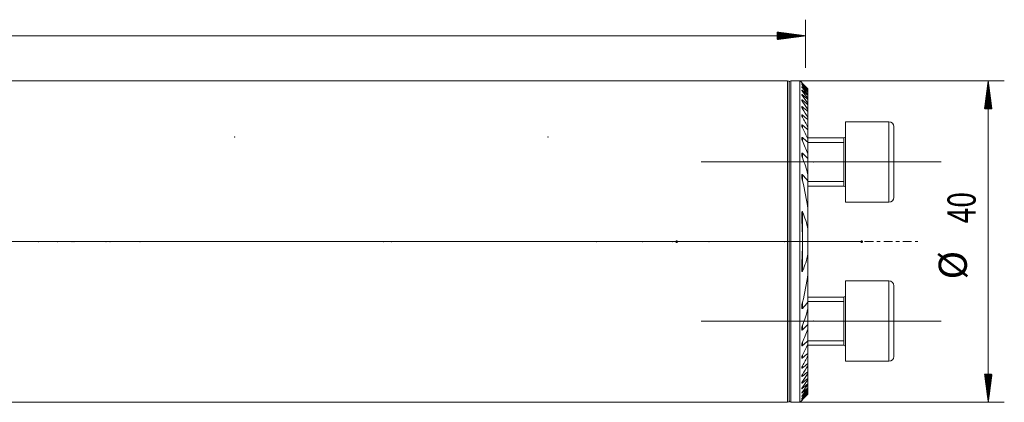
# Model space of a CAD drawing. Units: millimetres. Extents: x -37 to 233, y -46 to 30.
# Drawn here: x 110 to 233, y -20 to 28 of the extents above; entities that cross this region are included whole.
import ezdxf

# ---------------------------------------------------------------- set-up
doc = ezdxf.new("R2010")
doc.units = ezdxf.units.MM
doc.linetypes.add('CENTER', pattern=[47.5, 22, -8.5, 8.5, -8.5])
for name, color, linetype in [('1', 4, 'Continuous'), ('2', 7, 'Continuous'), ('SK2', 7, 'Continuous'), ('SK4', 2, 'CENTER')]:
    doc.layers.add(name, color=color, linetype=linetype)
doc.styles.add('iso_b_vert', font='simplex.shx')

msp = doc.modelspace()

# ---------------------------------------------------------------- hatches: boundary and pattern name
at = {"layer": 'SK2', "lineweight": 13}
h = msp.add_hatch(dxfattribs=at)
h.set_pattern_fill('ANSI31', color=256, scale=0.0062, style=0)
h.paths.add_polyline_path([(208, 25.6), (204.5, 25.14), (204.5, 26.06)])
h = msp.add_hatch(dxfattribs=at)
h.set_pattern_fill('ANSI31', color=256, scale=0.0062, style=0)
h.paths.add_polyline_path([(230.75, 20), (231.21, 16.5), (230.29, 16.5)])
h = msp.add_hatch(dxfattribs=at)
h.set_pattern_fill('ANSI31', color=256, scale=0.0062, style=0)
h.paths.add_polyline_path([(230.75, -20), (230.29, -16.5), (231.21, -16.5)])

# ---------------------------------------------------------------- linework, layer by layer
at = {"layer": '1', "lineweight": 18}
for p, q in [((205.8, 20), (0.3, 20)), ((206, 19.8), (206, -19.8)), ((206, 19.8), (206, -19.8)), ((207.32, 20), (206.2, 20)), ((207.32, -20), (207.32, 20)), ((207.55, 19.77), (207.32, 20)), ((208.32, 18.99), (208.32, 18.98)), ((208.32, 18.89), (208.32, 18.98)), ((208.32, 18.89), (208.32, 18.84)), ((208.32, 18.66), (208.32, 18.84)), ((208.32, 18.66), (208.32, 18.59)), ((208.32, 18.31), (208.32, 18.59)), ((208.32, 18.31), (208.32, 18.21)), ((208.32, 17.83), (208.32, 18.21)), ((208.32, 17.83), (208.32, 17.69)), ((208.32, 17.2), (208.32, 17.69)), ((208.32, 17.2), (208.32, 17.02)), ((208.32, 16.42), (208.32, 17.02)), ((208.32, 16.42), (208.32, 16.19)), ((208.32, 15.45), (208.32, 16.19)), ((208.32, 15.45), (208.32, 15.17)), ((208.32, 14.25), (208.32, 15.17)), ((213, 14.9), (213, 4.9)), ((218.4, 14.9), (213, 14.9)), ((208.32, 14.25), (208.32, 13.91)), ((208.32, 12.78), (208.32, 13.91)), ((219, 14.3), (219, 5.5)), ((212.8, 12.9), (208.32, 12.9)), ((208.32, 12.78), (208.32, 12.35)), ((208.32, 10.9), (208.32, 12.35)), ((212.8, 12.9), (212.8, 6.9)), ((208.32, 10.9), (208.32, 10.34)), ((208.32, 8.36), (208.32, 10.34)), ((208.32, 8.36), (208.32, 7.55)), ((208.32, 4.05), (208.32, 7.55)), ((208.32, 6.9), (212.8, 6.9)), ((213, 4.9), (218.4, 4.9)), ((208.32, 4.05), (208.32, 1.54)), ((208.32, -1.54), (208.32, 1.54)), ((208.32, -1.54), (208.32, -4.05)), ((208.32, -7.55), (208.32, -4.05)), ((213, -9.9), (213, -4.9)), ((218.4, -4.9), (213, -4.9)), ((219, -9.9), (219, -5.5)), ((212.8, -6.9), (208.32, -6.9)), ((212.8, -6.9), (212.8, -12.9)), ((208.32, -7.55), (208.32, -8.36)), ((208.32, -10.34), (208.32, -8.36)), ((208.32, -10.34), (208.32, -10.9)), ((208.32, -12.35), (208.32, -10.9)), ((213, -14.9), (213, -9.9)), ((219, -14.3), (219, -9.9)), ((208.32, -12.35), (208.32, -12.78)), ((208.32, -13.91), (208.32, -12.78)), ((208.32, -12.9), (212.8, -12.9)), ((208.32, -13.91), (208.32, -14.25)), ((208.32, -15.17), (208.32, -14.25)), ((208.32, -15.17), (208.32, -15.45)), ((208.32, -16.19), (208.32, -15.45)), ((213, -14.9), (218.4, -14.9)), ((208.32, -16.19), (208.32, -16.42)), ((208.32, -17.02), (208.32, -16.42)), ((208.32, -17.02), (208.32, -17.2)), ((208.32, -17.69), (208.32, -17.2)), ((208.32, -17.69), (208.32, -17.83)), ((208.32, -18.21), (208.32, -17.83)), ((208.32, -18.21), (208.32, -18.31)), ((208.32, -18.59), (208.32, -18.31)), ((208.32, -18.59), (208.32, -18.66)), ((208.32, -18.84), (208.32, -18.66)), ((208.32, -18.84), (208.32, -18.89)), ((208.32, -18.98), (208.32, -18.89)), ((208.32, -18.98), (208.32, -18.99)), ((0.3, -20), (205.8, -20)), ((206.2, -20), (207.32, -20)), ((207.32, -20), (207.55, -19.77))]:
    msp.add_line(p, q, dxfattribs=at)
at = {"layer": '1', "lineweight": 13}
for p, q in [((205.8, 20), (205.8, -20)), ((206.2, 20), (206.2, -20)), ((207.65, 19.6), (207.65, 19.63)), ((207.65, 19.42), (207.65, 19.47)), ((207.65, 19.11), (207.65, 19.19)), ((207.65, 18.68), (207.65, 18.79)), ((207.65, 18.12), (207.65, 18.26)), ((207.65, 17.4), (207.65, 17.58)), ((207.65, 16.53), (207.65, 16.75)), ((207.65, 15.46), (207.65, 15.72)), ((218.4, 14.9), (218.4, 4.9)), ((207.65, 14.15), (207.65, 14.47)), ((207.65, 12.52), (207.65, 12.93)), ((208.32, 12.34), (212.8, 12.34)), ((212.8, 12.9), (212.8, 6.9)), ((207.65, 10.44), (207.65, 10.98)), ((207.65, 7.54), (207.65, 8.32)), ((208.32, 7.45), (212.8, 7.45)), ((207.65, 0.21), (207.65, 3.68)), ((207.65, -3.68), (207.65, -0.21)), ((218.4, -4.9), (218.4, -9.9)), ((212.8, -6.9), (212.8, -9.9)), ((207.65, -8.32), (207.65, -7.54)), ((208.32, -7.45), (212.8, -7.45)), ((207.65, -10.98), (207.65, -10.44)), ((212.8, -9.9), (212.8, -12.9)), ((218.4, -9.9), (218.4, -14.9)), ((207.65, -12.93), (207.65, -12.52)), ((208.32, -12.34), (212.8, -12.34)), ((207.65, -14.47), (207.65, -14.15)), ((207.65, -15.72), (207.65, -15.46)), ((207.65, -16.75), (207.65, -16.53)), ((207.65, -17.58), (207.65, -17.4)), ((207.65, -18.26), (207.65, -18.12)), ((207.65, -18.79), (207.65, -18.68)), ((207.65, -19.19), (207.65, -19.11)), ((207.65, -19.47), (207.65, -19.42)), ((207.65, -19.63), (207.65, -19.6))]:
    msp.add_line(p, q, dxfattribs=at)
at = {"layer": '1', "lineweight": 13, "ltscale": 0.05}
for p, q in [((195.05, 9.9), (224.9, 9.9)), ((212.3, 0), (-6.5, 0)), ((214.82, 0), (199.7, 0)), ((195.05, -9.9), (224.9, -9.9))]:
    msp.add_line(p, q, dxfattribs=at)
at = {"layer": '1', "lineweight": 18}
for centre, radius, start, end in [((205.8, 19.8), 0.2, 360, 90), ((206.2, 19.8), 0.2, 90, 180), ((218.4, 14.3), 0.6, 360, 90), ((212.8, 13.1), 0.2, 270, 0), ((212.8, 6.7), 0.2, 0, 90), ((218.4, 5.5), 0.6, 270, 360), ((218.4, -5.5), 0.6, 360, 90), ((212.8, -6.7), 0.2, 270, 0), ((212.8, -13.1), 0.2, 0, 90), ((218.4, -14.3), 0.6, 270, 360), ((205.8, -19.8), 0.2, 270, 360), ((206.2, -19.8), 0.2, 180, 270)]:
    msp.add_arc(centre, radius, start, end, dxfattribs=at)
for points, knots in [([(207.65, 19.67), (207.64, 19.68), (207.64, 19.69), (207.63, 19.7), (207.62, 19.71), (207.6, 19.72), (207.59, 19.73), (207.58, 19.75), (207.57, 19.75), (207.57, 19.76), (207.57, 19.76), (207.56, 19.76), (207.56, 19.76), (207.56, 19.77), (207.55, 19.77), (207.55, 19.77), (207.55, 19.77), (207.55, 19.77), (207.55, 19.77), (207.55, 19.77), (207.55, 19.77), (207.55, 19.77), (207.55, 19.77), (207.56, 19.77), (207.56, 19.77), (207.56, 19.76), (207.56, 19.76), (207.56, 19.76)], [0, 0, 0, 0, 0.096089, 0.096089, 0.192179, 0.192179, 0.384358, 0.384358, 0.480447, 0.480447, 0.528492, 0.528492, 0.576536, 0.576536, 0.672626, 0.672626, 0.72067, 0.72067, 0.768715, 0.768715, 0.864805, 0.864805, 0.912849, 0.912849, 0.960894, 0.960894, 1, 1, 1, 1]), ([(207.65, 19.6), (207.64, 19.62), (207.63, 19.63), (207.61, 19.65), (207.6, 19.65), (207.59, 19.67), (207.59, 19.67), (207.58, 19.68), (207.57, 19.69), (207.57, 19.7), (207.56, 19.7), (207.56, 19.7), (207.56, 19.71), (207.55, 19.71), (207.55, 19.71), (207.55, 19.71), (207.55, 19.72), (207.55, 19.72), (207.55, 19.72), (207.55, 19.72), (207.55, 19.72), (207.55, 19.72), (207.56, 19.71), (207.56, 19.71), (207.57, 19.7), (207.58, 19.7), (207.58, 19.69), (207.59, 19.69), (207.6, 19.68), (207.61, 19.67), (207.62, 19.65), (207.64, 19.64), (207.65, 19.63)], [0, 0, 0, 0, 0.125, 0.125, 0.1875, 0.1875, 0.25, 0.25, 0.3125, 0.34375, 0.34375, 0.375, 0.375, 0.4375, 0.4375, 0.46875, 0.46875, 0.5, 0.5, 0.5625, 0.5625, 0.625, 0.625, 0.6875, 0.6875, 0.75, 0.75, 0.8125, 0.8125, 0.875, 0.875, 1, 1, 1, 1]), ([(207.61, 19.72), (207.61, 19.71), (207.61, 19.71), (207.63, 19.7), (207.64, 19.69), (207.65, 19.67)], [0, 0, 0, 0, 0.14227, 0.14227, 1, 1, 1, 1]), ([(207.65, 19.42), (207.64, 19.42), (207.64, 19.43), (207.63, 19.44), (207.62, 19.45), (207.6, 19.47), (207.59, 19.48), (207.58, 19.5), (207.58, 19.5), (207.57, 19.52), (207.56, 19.52), (207.56, 19.53), (207.56, 19.53), (207.55, 19.53), (207.55, 19.54), (207.55, 19.54), (207.55, 19.54), (207.55, 19.55), (207.55, 19.55), (207.55, 19.55), (207.55, 19.55), (207.55, 19.55), (207.56, 19.55), (207.56, 19.54), (207.57, 19.54), (207.57, 19.54), (207.58, 19.53), (207.59, 19.52), (207.6, 19.52), (207.61, 19.51), (207.62, 19.49), (207.64, 19.48), (207.65, 19.47)], [0, 0, 0, 0, 0.0625, 0.0625, 0.125, 0.125, 0.25, 0.25, 0.3125, 0.3125, 0.375, 0.40625, 0.40625, 0.4375, 0.4375, 0.5, 0.5, 0.53125, 0.53125, 0.5625, 0.5625, 0.625, 0.625, 0.6875, 0.6875, 0.75, 0.75, 0.8125, 0.8125, 0.875, 0.875, 1, 1, 1, 1]), ([(207.65, 19.11), (207.64, 19.13), (207.63, 19.14), (207.6, 19.17), (207.59, 19.18), (207.58, 19.2), (207.58, 19.2), (207.57, 19.22), (207.57, 19.22), (207.56, 19.23), (207.56, 19.24), (207.55, 19.24), (207.55, 19.24), (207.55, 19.25), (207.55, 19.25), (207.55, 19.25), (207.55, 19.26), (207.55, 19.26), (207.55, 19.26), (207.55, 19.26), (207.56, 19.26), (207.56, 19.26), (207.56, 19.26), (207.56, 19.26), (207.57, 19.26), (207.57, 19.25), (207.58, 19.25), (207.59, 19.24), (207.6, 19.24), (207.6, 19.23), (207.62, 19.22), (207.64, 19.2), (207.65, 19.19)], [0, 0, 0, 0, 0.125, 0.125, 0.25, 0.25, 0.3125, 0.3125, 0.375, 0.375, 0.4375, 0.4375, 0.46875, 0.46875, 0.5, 0.53125, 0.53125, 0.5625, 0.5625, 0.625, 0.625, 0.65625, 0.65625, 0.6875, 0.6875, 0.75, 0.75, 0.8125, 0.8125, 0.875, 0.875, 1, 1, 1, 1]), ([(207.65, 18.68), (207.64, 18.69), (207.64, 18.7), (207.63, 18.71), (207.62, 18.72), (207.61, 18.74), (207.6, 18.75), (207.58, 18.77), (207.58, 18.78), (207.57, 18.79), (207.57, 18.8), (207.56, 18.81), (207.56, 18.82), (207.55, 18.83), (207.55, 18.83), (207.55, 18.84), (207.55, 18.84), (207.55, 18.85), (207.55, 18.85), (207.56, 18.85), (207.56, 18.85), (207.57, 18.85), (207.57, 18.85), (207.58, 18.85), (207.58, 18.84), (207.59, 18.84), (207.59, 18.84), (207.6, 18.83), (207.6, 18.83), (207.62, 18.82), (207.62, 18.81), (207.64, 18.8), (207.64, 18.8), (207.65, 18.79)], [0, 0, 0, 0, 0.0625, 0.0625, 0.125, 0.125, 0.25, 0.25, 0.3125, 0.3125, 0.375, 0.375, 0.4375, 0.4375, 0.5, 0.5, 0.5625, 0.5625, 0.625, 0.625, 0.6875, 0.6875, 0.75, 0.75, 0.78125, 0.78125, 0.8125, 0.8125, 0.875, 0.875, 0.9375, 0.9375, 1, 1, 1, 1]), ([(207.65, 18.12), (207.64, 18.12), (207.64, 18.13), (207.63, 18.15), (207.62, 18.16), (207.61, 18.18), (207.6, 18.19), (207.58, 18.22), (207.58, 18.22), (207.57, 18.24), (207.57, 18.24), (207.56, 18.26), (207.56, 18.27), (207.55, 18.27), (207.55, 18.28), (207.55, 18.28), (207.55, 18.29), (207.55, 18.29), (207.55, 18.3), (207.55, 18.31), (207.55, 18.31), (207.56, 18.31), (207.56, 18.31), (207.57, 18.31), (207.58, 18.31), (207.58, 18.31), (207.58, 18.31), (207.59, 18.3), (207.6, 18.3), (207.6, 18.3), (207.61, 18.29), (207.61, 18.29), (207.62, 18.28), (207.63, 18.28), (207.64, 18.27), (207.64, 18.27), (207.65, 18.26)], [0, 0, 0, 0, 0.0625, 0.0625, 0.125, 0.125, 0.25, 0.25, 0.3125, 0.3125, 0.375, 0.375, 0.4375, 0.46875, 0.46875, 0.5, 0.5, 0.5625, 0.5625, 0.625, 0.625, 0.6875, 0.6875, 0.75, 0.75, 0.78125, 0.78125, 0.8125, 0.8125, 0.875, 0.875, 0.90625, 0.90625, 0.9375, 0.9375, 1, 1, 1, 1]), ([(207.65, 17.4), (207.64, 17.42), (207.63, 17.44), (207.61, 17.47), (207.6, 17.49), (207.58, 17.51), (207.58, 17.52), (207.57, 17.53), (207.57, 17.54), (207.56, 17.56), (207.56, 17.58), (207.55, 17.6), (207.55, 17.6), (207.55, 17.61), (207.55, 17.62), (207.55, 17.62), (207.56, 17.63), (207.56, 17.63), (207.56, 17.63), (207.57, 17.63), (207.57, 17.63), (207.58, 17.63), (207.58, 17.63), (207.59, 17.62), (207.6, 17.62), (207.61, 17.61), (207.62, 17.61), (207.64, 17.6), (207.64, 17.59), (207.65, 17.58)], [0, 0, 0, 0, 0.125, 0.125, 0.25, 0.25, 0.3125, 0.3125, 0.375, 0.375, 0.5, 0.5, 0.5625, 0.5625, 0.625, 0.625, 0.6875, 0.6875, 0.71875, 0.71875, 0.75, 0.75, 0.8125, 0.8125, 0.875, 0.875, 0.9375, 0.9375, 1, 1, 1, 1]), ([(207.65, 16.53), (207.64, 16.55), (207.63, 16.56), (207.61, 16.59), (207.61, 16.6), (207.6, 16.62), (207.59, 16.63), (207.58, 16.65), (207.57, 16.67), (207.56, 16.69), (207.56, 16.7), (207.56, 16.72), (207.55, 16.72), (207.55, 16.74), (207.55, 16.74), (207.55, 16.76), (207.55, 16.76), (207.55, 16.77), (207.55, 16.77), (207.55, 16.78), (207.56, 16.78), (207.56, 16.78), (207.56, 16.78), (207.56, 16.79), (207.57, 16.79), (207.57, 16.79), (207.58, 16.79), (207.59, 16.79), (207.59, 16.78), (207.6, 16.78), (207.6, 16.78), (207.61, 16.77), (207.62, 16.77), (207.62, 16.77), (207.63, 16.76), (207.64, 16.75), (207.65, 16.75)], [0, 0, 0, 0, 0.125, 0.125, 0.1875, 0.1875, 0.25, 0.25, 0.375, 0.375, 0.4375, 0.4375, 0.5, 0.5, 0.5625, 0.5625, 0.625, 0.625, 0.65625, 0.65625, 0.6875, 0.6875, 0.71875, 0.71875, 0.75, 0.75, 0.8125, 0.8125, 0.84375, 0.84375, 0.875, 0.90625, 0.90625, 0.9375, 0.9375, 1, 1, 1, 1]), ([(207.65, 15.46), (207.64, 15.48), (207.63, 15.5), (207.61, 15.53), (207.6, 15.55), (207.58, 15.59), (207.58, 15.61), (207.57, 15.64), (207.56, 15.65), (207.56, 15.66), (207.56, 15.67), (207.55, 15.69), (207.55, 15.7), (207.55, 15.71), (207.55, 15.71), (207.55, 15.72), (207.55, 15.72), (207.55, 15.73), (207.55, 15.74), (207.56, 15.75), (207.56, 15.75), (207.56, 15.75), (207.56, 15.75), (207.57, 15.76), (207.57, 15.76), (207.57, 15.76), (207.58, 15.76), (207.59, 15.76), (207.59, 15.76), (207.6, 15.76), (207.61, 15.75), (207.62, 15.75), (207.63, 15.74), (207.64, 15.73), (207.65, 15.72)], [0, 0, 0, 0, 0.125, 0.125, 0.25, 0.25, 0.375, 0.375, 0.4375, 0.4375, 0.5, 0.5, 0.5625, 0.5625, 0.59375, 0.59375, 0.625, 0.625, 0.6875, 0.6875, 0.71875, 0.71875, 0.75, 0.75, 0.78125, 0.78125, 0.8125, 0.84375, 0.84375, 0.875, 0.875, 0.9375, 0.9375, 1, 1, 1, 1]), ([(207.65, 14.15), (207.64, 14.17), (207.63, 14.19), (207.61, 14.23), (207.6, 14.25), (207.58, 14.3), (207.58, 14.32), (207.57, 14.35), (207.56, 14.36), (207.56, 14.38), (207.56, 14.39), (207.55, 14.41), (207.55, 14.42), (207.55, 14.44), (207.55, 14.44), (207.55, 14.46), (207.55, 14.47), (207.55, 14.48), (207.55, 14.48), (207.56, 14.49), (207.56, 14.49), (207.56, 14.5), (207.57, 14.5), (207.57, 14.5), (207.57, 14.5), (207.58, 14.51), (207.58, 14.51), (207.59, 14.51), (207.59, 14.51), (207.61, 14.5), (207.61, 14.5), (207.63, 14.49), (207.63, 14.49), (207.64, 14.48), (207.65, 14.48), (207.65, 14.47)], [0, 0, 0, 0, 0.125, 0.125, 0.25, 0.25, 0.375, 0.375, 0.4375, 0.4375, 0.5, 0.5, 0.5625, 0.5625, 0.625, 0.625, 0.6875, 0.6875, 0.71875, 0.71875, 0.75, 0.75, 0.78125, 0.78125, 0.8125, 0.8125, 0.84375, 0.84375, 0.875, 0.875, 0.9375, 0.9375, 0.96875, 0.96875, 1, 1, 1, 1]), ([(207.65, 12.52), (207.64, 12.55), (207.63, 12.57), (207.61, 12.62), (207.6, 12.65), (207.59, 12.69), (207.58, 12.72), (207.57, 12.77), (207.56, 12.79), (207.56, 12.82), (207.55, 12.84), (207.55, 12.86), (207.55, 12.87), (207.55, 12.89), (207.55, 12.9), (207.55, 12.92), (207.55, 12.92), (207.55, 12.93), (207.56, 12.93), (207.56, 12.94), (207.56, 12.94), (207.57, 12.95), (207.57, 12.95), (207.57, 12.96), (207.58, 12.96), (207.58, 12.96), (207.59, 12.96), (207.6, 12.96), (207.6, 12.96), (207.61, 12.96), (207.62, 12.96), (207.63, 12.95), (207.63, 12.95), (207.64, 12.94), (207.65, 12.94), (207.65, 12.93)], [0, 0, 0, 0, 0.125, 0.125, 0.25, 0.25, 0.375, 0.375, 0.5, 0.5, 0.5625, 0.5625, 0.625, 0.625, 0.6875, 0.6875, 0.71875, 0.71875, 0.75, 0.75, 0.78125, 0.78125, 0.8125, 0.8125, 0.84375, 0.84375, 0.875, 0.875, 0.90625, 0.90625, 0.9375, 0.9375, 0.96875, 0.96875, 1, 1, 1, 1]), ([(207.65, 10.44), (207.64, 10.47), (207.63, 10.5), (207.61, 10.56), (207.6, 10.59), (207.59, 10.65), (207.58, 10.68), (207.57, 10.74), (207.56, 10.76), (207.56, 10.81), (207.56, 10.82), (207.55, 10.85), (207.55, 10.86), (207.55, 10.89), (207.55, 10.9), (207.55, 10.93), (207.55, 10.94), (207.56, 10.96), (207.56, 10.96), (207.56, 10.98), (207.56, 10.98), (207.57, 10.99), (207.57, 10.99), (207.58, 11), (207.58, 11), (207.59, 11.01), (207.6, 11.01), (207.6, 11.01), (207.61, 11.01), (207.61, 11), (207.61, 11), (207.62, 11), (207.63, 11), (207.64, 10.99), (207.65, 10.98), (207.65, 10.98)], [0, 0, 0, 0, 0.125, 0.125, 0.25, 0.25, 0.375, 0.375, 0.5, 0.5, 0.5625, 0.5625, 0.625, 0.625, 0.6875, 0.6875, 0.75, 0.75, 0.78125, 0.78125, 0.8125, 0.8125, 0.84375, 0.84375, 0.875, 0.875, 0.90625, 0.90625, 0.921875, 0.921875, 0.9375, 0.9375, 0.96875, 0.96875, 1, 1, 1, 1]), ([(207.65, 7.54), (207.63, 7.62), (207.61, 7.69), (207.59, 7.81), (207.58, 7.85), (207.57, 7.93), (207.57, 7.97), (207.56, 8.05), (207.55, 8.08), (207.55, 8.14), (207.55, 8.16), (207.55, 8.2), (207.55, 8.22), (207.55, 8.24), (207.55, 8.25), (207.55, 8.27), (207.56, 8.28), (207.56, 8.3), (207.56, 8.31), (207.57, 8.32), (207.57, 8.32), (207.57, 8.33), (207.57, 8.33), (207.58, 8.34), (207.58, 8.34), (207.58, 8.35), (207.59, 8.35), (207.59, 8.35), (207.59, 8.35), (207.6, 8.35), (207.6, 8.35), (207.61, 8.35), (207.62, 8.35), (207.62, 8.35), (207.63, 8.35), (207.64, 8.34), (207.64, 8.33), (207.65, 8.32)], [0, 0, 0, 0, 0.25, 0.25, 0.375, 0.375, 0.5, 0.5, 0.625, 0.625, 0.6875, 0.6875, 0.75, 0.75, 0.78125, 0.78125, 0.8125, 0.8125, 0.84375, 0.84375, 0.859375, 0.859375, 0.875, 0.875, 0.890625, 0.890625, 0.90625, 0.90625, 0.921875, 0.921875, 0.9375, 0.9375, 0.953125, 0.953125, 0.96875, 0.96875, 1, 1, 1, 1]), ([(207.65, 0.21), (207.65, 0.36), (207.65, 0.51), (207.64, 0.81), (207.63, 1.12), (207.62, 1.42), (207.61, 1.73), (207.6, 1.88), (207.59, 2.18), (207.58, 2.33), (207.57, 2.56), (207.57, 2.64), (207.56, 2.79), (207.56, 2.86), (207.55, 3.02), (207.55, 3.09), (207.55, 3.2), (207.55, 3.24), (207.55, 3.32), (207.55, 3.36), (207.55, 3.43), (207.55, 3.47), (207.56, 3.52), (207.56, 3.54), (207.56, 3.58), (207.56, 3.6), (207.57, 3.62), (207.57, 3.63), (207.57, 3.65), (207.57, 3.66), (207.57, 3.68), (207.58, 3.69), (207.58, 3.7), (207.58, 3.7), (207.58, 3.71), (207.59, 3.71), (207.59, 3.72), (207.59, 3.73), (207.6, 3.73), (207.6, 3.73), (207.6, 3.74), (207.61, 3.74), (207.61, 3.74), (207.61, 3.74), (207.61, 3.73), (207.62, 3.73), (207.62, 3.73), (207.62, 3.73), (207.63, 3.73), (207.63, 3.72), (207.63, 3.71), (207.64, 3.71), (207.64, 3.7), (207.65, 3.69), (207.65, 3.68)], [0, 0, 0, 0, 0.125, 0.125, 0.25, 0.375, 0.375, 0.5, 0.5, 0.625, 0.625, 0.6875, 0.6875, 0.75, 0.75, 0.8125, 0.8125, 0.84375, 0.84375, 0.875, 0.875, 0.90625, 0.90625, 0.921875, 0.921875, 0.9375, 0.9375, 0.945312, 0.945312, 0.953125, 0.953125, 0.960937, 0.960937, 0.964844, 0.964844, 0.96875, 0.96875, 0.972656, 0.972656, 0.976562, 0.976562, 0.978516, 0.978516, 0.980469, 0.980469, 0.982422, 0.982422, 0.984375, 0.984375, 0.988281, 0.988281, 0.992187, 0.992187, 1, 1, 1, 1]), ([(207.65, 3.68), (207.8, 3.34), (207.93, 2.99), (208.16, 2.28), (208.25, 1.91), (208.32, 1.54)], [0, 0, 0, 0, 0.5, 0.5, 1, 1, 1, 1]), ([(207.65, -0.21), (207.65, -0.36), (207.65, -0.51), (207.64, -0.81), (207.63, -1.12), (207.62, -1.42), (207.61, -1.72), (207.6, -1.88), (207.59, -2.18), (207.58, -2.33), (207.57, -2.56), (207.57, -2.63), (207.56, -2.79), (207.56, -2.86), (207.55, -3.01), (207.55, -3.09), (207.55, -3.24), (207.55, -3.31), (207.55, -3.43), (207.55, -3.46), (207.56, -3.52), (207.56, -3.54), (207.56, -3.58), (207.56, -3.59), (207.56, -3.62), (207.57, -3.63), (207.57, -3.65), (207.57, -3.66), (207.57, -3.68), (207.58, -3.68), (207.58, -3.7), (207.58, -3.7), (207.58, -3.71), (207.59, -3.71), (207.59, -3.72), (207.59, -3.72), (207.6, -3.73), (207.6, -3.73), (207.6, -3.74), (207.61, -3.74), (207.61, -3.74), (207.61, -3.74), (207.61, -3.73), (207.62, -3.73), (207.62, -3.73), (207.62, -3.73), (207.63, -3.73), (207.63, -3.72), (207.63, -3.71), (207.64, -3.71), (207.64, -3.7), (207.65, -3.69), (207.65, -3.68)], [0, 0, 0, 0, 0.125, 0.125, 0.25, 0.375, 0.375, 0.5, 0.5, 0.625, 0.625, 0.6875, 0.6875, 0.75, 0.75, 0.8125, 0.8125, 0.875, 0.875, 0.90625, 0.90625, 0.921875, 0.921875, 0.9375, 0.9375, 0.945313, 0.945313, 0.953125, 0.953125, 0.960938, 0.960938, 0.964844, 0.964844, 0.96875, 0.96875, 0.972656, 0.972656, 0.976563, 0.976563, 0.978516, 0.978516, 0.980469, 0.980469, 0.982422, 0.982422, 0.984375, 0.984375, 0.988281, 0.988281, 0.992188, 0.992188, 1, 1, 1, 1]), ([(208.32, -1.54), (208.25, -1.91), (208.16, -2.28), (207.93, -2.99), (207.8, -3.34), (207.65, -3.68)], [0, 0, 0, 0, 0.5, 0.5, 1, 1, 1, 1]), ([(207.65, -8.32), (207.64, -8.33), (207.64, -8.34), (207.63, -8.35), (207.62, -8.35), (207.62, -8.35), (207.61, -8.35), (207.6, -8.35), (207.6, -8.35), (207.59, -8.35), (207.59, -8.35), (207.58, -8.35), (207.58, -8.35), (207.58, -8.34), (207.58, -8.34), (207.57, -8.33), (207.57, -8.32), (207.56, -8.3), (207.56, -8.3), (207.55, -8.27), (207.55, -8.25), (207.55, -8.22), (207.55, -8.2), (207.55, -8.16), (207.55, -8.14), (207.55, -8.09), (207.56, -8.05), (207.57, -7.97), (207.57, -7.93), (207.58, -7.85), (207.59, -7.81), (207.61, -7.69), (207.63, -7.62), (207.65, -7.54)], [0, 0, 0, 0, 0.03125, 0.03125, 0.046875, 0.046875, 0.0625, 0.0625, 0.078125, 0.078125, 0.09375, 0.09375, 0.109375, 0.109375, 0.125, 0.125, 0.15625, 0.15625, 0.1875, 0.1875, 0.25, 0.25, 0.3125, 0.3125, 0.375, 0.375, 0.5, 0.5, 0.625, 0.625, 0.75, 0.75, 1, 1, 1, 1]), ([(207.65, -10.98), (207.65, -10.98), (207.64, -10.99), (207.63, -11), (207.62, -11), (207.61, -11), (207.61, -11), (207.61, -11.01), (207.6, -11.01), (207.6, -11.01), (207.59, -11.01), (207.58, -11), (207.58, -11), (207.57, -10.99), (207.57, -10.99), (207.56, -10.98), (207.56, -10.97), (207.56, -10.96), (207.56, -10.96), (207.55, -10.95), (207.55, -10.94), (207.55, -10.93), (207.55, -10.92), (207.55, -10.9), (207.55, -10.89), (207.55, -10.85), (207.55, -10.82), (207.56, -10.76), (207.57, -10.73), (207.58, -10.68), (207.59, -10.65), (207.6, -10.59), (207.62, -10.53), (207.64, -10.47), (207.65, -10.44)], [0, 0, 0, 0, 0.03125, 0.03125, 0.0625, 0.0625, 0.078125, 0.078125, 0.09375, 0.09375, 0.125, 0.125, 0.15625, 0.15625, 0.1875, 0.1875, 0.21875, 0.21875, 0.25, 0.25, 0.28125, 0.28125, 0.3125, 0.3125, 0.375, 0.375, 0.5, 0.5, 0.625, 0.625, 0.75, 0.75, 0.875, 1, 1, 1, 1]), ([(207.65, -12.93), (207.65, -12.94), (207.64, -12.94), (207.63, -12.95), (207.63, -12.95), (207.62, -12.96), (207.61, -12.96), (207.6, -12.96), (207.6, -12.96), (207.59, -12.96), (207.58, -12.96), (207.58, -12.96), (207.57, -12.96), (207.57, -12.95), (207.57, -12.95), (207.56, -12.94), (207.56, -12.94), (207.56, -12.93), (207.55, -12.93), (207.55, -12.92), (207.55, -12.91), (207.55, -12.9), (207.55, -12.89), (207.55, -12.86), (207.55, -12.84), (207.56, -12.8), (207.56, -12.79), (207.57, -12.77), (207.57, -12.75), (207.58, -12.72), (207.59, -12.69), (207.6, -12.65), (207.62, -12.6), (207.64, -12.55), (207.65, -12.52)], [0, 0, 0, 0, 0.03125, 0.03125, 0.0625, 0.0625, 0.09375, 0.09375, 0.125, 0.125, 0.15625, 0.15625, 0.1875, 0.1875, 0.21875, 0.21875, 0.25, 0.25, 0.28125, 0.28125, 0.3125, 0.3125, 0.375, 0.375, 0.5, 0.5, 0.5625, 0.5625, 0.625, 0.625, 0.75, 0.75, 0.875, 1, 1, 1, 1]), ([(207.65, -14.47), (207.64, -14.48), (207.63, -14.49), (207.62, -14.5), (207.61, -14.5), (207.61, -14.5), (207.6, -14.5), (207.59, -14.51), (207.58, -14.51), (207.57, -14.5), (207.57, -14.5), (207.56, -14.49), (207.56, -14.49), (207.55, -14.48), (207.55, -14.48), (207.55, -14.47), (207.55, -14.46), (207.55, -14.44), (207.55, -14.44), (207.55, -14.42), (207.55, -14.41), (207.56, -14.38), (207.56, -14.36), (207.58, -14.32), (207.58, -14.3), (207.6, -14.25), (207.61, -14.23), (207.63, -14.19), (207.64, -14.17), (207.65, -14.15)], [0, 0, 0, 0, 0.0625, 0.0625, 0.09375, 0.09375, 0.125, 0.125, 0.1875, 0.1875, 0.25, 0.25, 0.28125, 0.28125, 0.3125, 0.3125, 0.375, 0.375, 0.4375, 0.4375, 0.5, 0.5, 0.625, 0.625, 0.75, 0.75, 0.875, 0.875, 1, 1, 1, 1]), ([(207.65, -15.72), (207.64, -15.73), (207.63, -15.74), (207.62, -15.74), (207.62, -15.75), (207.61, -15.75), (207.61, -15.75), (207.59, -15.76), (207.59, -15.76), (207.57, -15.76), (207.57, -15.76), (207.56, -15.75), (207.56, -15.75), (207.56, -15.75), (207.56, -15.75), (207.55, -15.74), (207.55, -15.73), (207.55, -15.72), (207.55, -15.71), (207.55, -15.7), (207.55, -15.69), (207.56, -15.67), (207.56, -15.66), (207.56, -15.65), (207.57, -15.64), (207.57, -15.62), (207.58, -15.61), (207.58, -15.59), (207.59, -15.58), (207.6, -15.55), (207.61, -15.53), (207.63, -15.49), (207.64, -15.48), (207.65, -15.46)], [0, 0, 0, 0, 0.0625, 0.0625, 0.09375, 0.09375, 0.125, 0.125, 0.1875, 0.1875, 0.25, 0.25, 0.28125, 0.28125, 0.3125, 0.3125, 0.375, 0.375, 0.4375, 0.4375, 0.5, 0.5, 0.5625, 0.5625, 0.625, 0.625, 0.6875, 0.6875, 0.75, 0.75, 0.875, 0.875, 1, 1, 1, 1]), ([(207.65, -16.75), (207.64, -16.75), (207.63, -16.76), (207.62, -16.77), (207.61, -16.77), (207.6, -16.78), (207.6, -16.78), (207.59, -16.78), (207.59, -16.79), (207.58, -16.79), (207.58, -16.79), (207.57, -16.79), (207.57, -16.79), (207.56, -16.79), (207.56, -16.78), (207.56, -16.78), (207.55, -16.78), (207.55, -16.77), (207.55, -16.76), (207.55, -16.76), (207.55, -16.76), (207.55, -16.75), (207.55, -16.74), (207.55, -16.74), (207.55, -16.72), (207.56, -16.72), (207.56, -16.7), (207.56, -16.69), (207.57, -16.67), (207.58, -16.65), (207.6, -16.62), (207.61, -16.6), (207.63, -16.56), (207.64, -16.55), (207.65, -16.53)], [0, 0, 0, 0, 0.0625, 0.0625, 0.125, 0.125, 0.15625, 0.15625, 0.1875, 0.1875, 0.21875, 0.21875, 0.25, 0.28125, 0.28125, 0.3125, 0.3125, 0.375, 0.375, 0.40625, 0.40625, 0.4375, 0.4375, 0.5, 0.5, 0.5625, 0.5625, 0.625, 0.625, 0.75, 0.75, 0.875, 0.875, 1, 1, 1, 1]), ([(207.65, -17.58), (207.64, -17.59), (207.64, -17.6), (207.62, -17.61), (207.61, -17.61), (207.6, -17.62), (207.59, -17.62), (207.58, -17.63), (207.58, -17.63), (207.58, -17.63), (207.57, -17.63), (207.57, -17.63), (207.56, -17.63), (207.56, -17.63), (207.56, -17.63), (207.55, -17.62), (207.55, -17.62), (207.55, -17.62), (207.55, -17.61), (207.55, -17.61), (207.55, -17.6), (207.55, -17.6), (207.55, -17.58), (207.56, -17.58), (207.56, -17.56), (207.56, -17.56), (207.57, -17.54), (207.57, -17.53), (207.58, -17.52), (207.58, -17.51), (207.6, -17.49), (207.61, -17.47), (207.63, -17.44), (207.64, -17.42), (207.65, -17.4)], [0, 0, 0, 0, 0.0625, 0.0625, 0.125, 0.125, 0.1875, 0.1875, 0.21875, 0.21875, 0.25, 0.25, 0.3125, 0.3125, 0.34375, 0.34375, 0.375, 0.40625, 0.40625, 0.4375, 0.4375, 0.5, 0.5, 0.5625, 0.5625, 0.625, 0.625, 0.6875, 0.6875, 0.75, 0.75, 0.875, 0.875, 1, 1, 1, 1]), ([(207.65, -18.26), (207.64, -18.27), (207.64, -18.27), (207.62, -18.28), (207.61, -18.29), (207.6, -18.29), (207.6, -18.3), (207.6, -18.3), (207.59, -18.3), (207.58, -18.31), (207.58, -18.31), (207.57, -18.31), (207.57, -18.31), (207.56, -18.31), (207.56, -18.31), (207.56, -18.31), (207.55, -18.31), (207.55, -18.31), (207.55, -18.3), (207.55, -18.3), (207.55, -18.3), (207.55, -18.29), (207.55, -18.29), (207.55, -18.29), (207.55, -18.28), (207.55, -18.27), (207.56, -18.26), (207.56, -18.26), (207.57, -18.24), (207.57, -18.24), (207.58, -18.22), (207.58, -18.21), (207.6, -18.19), (207.61, -18.18), (207.63, -18.15), (207.64, -18.13), (207.65, -18.12)], [0, 0, 0, 0, 0.0625, 0.0625, 0.125, 0.125, 0.15625, 0.15625, 0.1875, 0.1875, 0.25, 0.25, 0.28125, 0.28125, 0.3125, 0.34375, 0.34375, 0.375, 0.375, 0.4375, 0.4375, 0.46875, 0.46875, 0.5, 0.5, 0.5625, 0.5625, 0.625, 0.625, 0.6875, 0.6875, 0.75, 0.75, 0.875, 0.875, 1, 1, 1, 1]), ([(207.65, -18.79), (207.64, -18.8), (207.62, -18.82), (207.6, -18.83), (207.6, -18.83), (207.58, -18.84), (207.58, -18.84), (207.57, -18.85), (207.57, -18.85), (207.56, -18.85), (207.56, -18.85), (207.55, -18.85), (207.55, -18.85), (207.55, -18.84), (207.55, -18.84), (207.55, -18.83), (207.55, -18.83), (207.56, -18.82), (207.56, -18.81), (207.57, -18.79), (207.58, -18.78), (207.59, -18.76), (207.6, -18.75), (207.61, -18.74), (207.61, -18.73), (207.63, -18.71), (207.64, -18.7), (207.65, -18.68)], [0, 0, 0, 0, 0.125, 0.125, 0.1875, 0.1875, 0.25, 0.25, 0.3125, 0.3125, 0.375, 0.375, 0.4375, 0.4375, 0.5, 0.5, 0.5625, 0.5625, 0.625, 0.625, 0.75, 0.75, 0.8125, 0.8125, 0.875, 0.875, 1, 1, 1, 1]), ([(207.65, -19.19), (207.64, -19.2), (207.64, -19.2), (207.62, -19.22), (207.62, -19.22), (207.6, -19.23), (207.6, -19.24), (207.59, -19.24), (207.58, -19.25), (207.57, -19.25), (207.57, -19.26), (207.56, -19.26), (207.56, -19.26), (207.56, -19.26), (207.55, -19.26), (207.55, -19.26), (207.55, -19.26), (207.55, -19.26), (207.55, -19.26), (207.55, -19.25), (207.55, -19.25), (207.55, -19.24), (207.56, -19.24), (207.56, -19.23), (207.57, -19.22), (207.57, -19.22), (207.58, -19.2), (207.58, -19.2), (207.59, -19.19), (207.59, -19.18), (207.6, -19.17), (207.61, -19.16), (207.63, -19.14), (207.64, -19.13), (207.65, -19.11)], [0, 0, 0, 0, 0.0625, 0.0625, 0.125, 0.125, 0.1875, 0.1875, 0.25, 0.25, 0.3125, 0.3125, 0.34375, 0.34375, 0.375, 0.40625, 0.40625, 0.4375, 0.4375, 0.5, 0.5, 0.5625, 0.5625, 0.625, 0.625, 0.6875, 0.6875, 0.75, 0.75, 0.8125, 0.8125, 0.875, 0.875, 1, 1, 1, 1]), ([(207.65, -19.47), (207.64, -19.48), (207.64, -19.48), (207.62, -19.49), (207.62, -19.5), (207.61, -19.51), (207.6, -19.52), (207.59, -19.52), (207.58, -19.53), (207.57, -19.54), (207.57, -19.54), (207.56, -19.54), (207.56, -19.55), (207.55, -19.55), (207.55, -19.55), (207.55, -19.55), (207.55, -19.55), (207.55, -19.54), (207.55, -19.54), (207.55, -19.54), (207.55, -19.54), (207.56, -19.53), (207.56, -19.53), (207.56, -19.52), (207.57, -19.51), (207.58, -19.5), (207.58, -19.5), (207.59, -19.49), (207.59, -19.48), (207.6, -19.47), (207.61, -19.46), (207.63, -19.44), (207.64, -19.43), (207.65, -19.42)], [0, 0, 0, 0, 0.0625, 0.0625, 0.125, 0.125, 0.1875, 0.1875, 0.25, 0.25, 0.3125, 0.3125, 0.375, 0.375, 0.4375, 0.4375, 0.5, 0.5, 0.53125, 0.53125, 0.5625, 0.5625, 0.625, 0.625, 0.6875, 0.6875, 0.75, 0.75, 0.8125, 0.8125, 0.875, 0.875, 1, 1, 1, 1]), ([(207.65, -19.63), (207.64, -19.64), (207.64, -19.64), (207.62, -19.65), (207.62, -19.66), (207.61, -19.67), (207.6, -19.68), (207.59, -19.69), (207.58, -19.69), (207.58, -19.7), (207.57, -19.7), (207.56, -19.71), (207.56, -19.71), (207.55, -19.72), (207.55, -19.72), (207.55, -19.72), (207.55, -19.72), (207.55, -19.72), (207.55, -19.71), (207.55, -19.71), (207.56, -19.71), (207.56, -19.7), (207.57, -19.69), (207.57, -19.69), (207.58, -19.68), (207.59, -19.67), (207.59, -19.67), (207.6, -19.65), (207.61, -19.65), (207.63, -19.63), (207.64, -19.62), (207.65, -19.6)], [0, 0, 0, 0, 0.0625, 0.0625, 0.125, 0.125, 0.1875, 0.1875, 0.25, 0.25, 0.3125, 0.3125, 0.375, 0.375, 0.4375, 0.4375, 0.5, 0.5, 0.5625, 0.5625, 0.625, 0.625, 0.6875, 0.6875, 0.75, 0.75, 0.8125, 0.8125, 0.875, 0.875, 1, 1, 1, 1]), ([(207.55, -19.77), (207.55, -19.77), (207.55, -19.77), (207.55, -19.77), (207.55, -19.77), (207.55, -19.77), (207.55, -19.77), (207.55, -19.77), (207.55, -19.77), (207.55, -19.77), (207.55, -19.77), (207.56, -19.77), (207.56, -19.77), (207.56, -19.76), (207.57, -19.76), (207.57, -19.75), (207.58, -19.75), (207.59, -19.74), (207.59, -19.73), (207.6, -19.72), (207.61, -19.72), (207.63, -19.7), (207.64, -19.69), (207.65, -19.67)], [0, 0, 0, 0, 0.028185, 0.028185, 0.082175, 0.082175, 0.136165, 0.136165, 0.244144, 0.244144, 0.298134, 0.298134, 0.352123, 0.352123, 0.460103, 0.460103, 0.568082, 0.568082, 0.676062, 0.676062, 0.784041, 0.784041, 1, 1, 1, 1])]:
    msp.add_open_spline(points, degree=3, knots=knots, dxfattribs=at)
for points in [[(208.32, 18.99), (208.1, 19.22), (207.88, 19.45), (207.65, 19.67)], [(207.65, 19.63), (207.88, 19.41), (208.1, 19.2), (208.32, 18.98)], [(208.32, 18.89), (208.1, 19.13), (207.88, 19.37), (207.65, 19.6)], [(207.65, 19.47), (207.88, 19.26), (208.1, 19.05), (208.32, 18.84)], [(208.32, 18.66), (208.1, 18.92), (207.88, 19.17), (207.65, 19.42)], [(207.65, 19.19), (207.88, 18.99), (208.1, 18.79), (208.32, 18.59)], [(208.32, 18.31), (208.1, 18.58), (207.88, 18.85), (207.65, 19.11)], [(207.65, 18.79), (207.88, 18.6), (208.1, 18.4), (208.32, 18.21)], [(208.32, 17.83), (208.1, 18.12), (207.88, 18.4), (207.65, 18.68)], [(207.65, 18.26), (207.88, 18.07), (208.1, 17.88), (208.32, 17.69)], [(208.32, 17.2), (208.1, 17.51), (207.88, 17.81), (207.65, 18.12)], [(207.65, 17.58), (207.88, 17.4), (208.1, 17.21), (208.32, 17.02)], [(208.32, 16.42), (208.1, 16.75), (207.88, 17.08), (207.65, 17.4)], [(207.65, 16.75), (207.88, 16.56), (208.1, 16.38), (208.32, 16.19)], [(208.32, 15.45), (208.1, 15.81), (207.88, 16.17), (207.65, 16.53)], [(207.65, 15.72), (207.88, 15.54), (208.1, 15.36), (208.32, 15.17)], [(208.32, 14.25), (208.11, 14.66), (207.88, 15.06), (207.65, 15.46)], [(207.65, 14.47), (207.88, 14.29), (208.1, 14.1), (208.32, 13.91)], [(208.32, 12.78), (208.11, 13.24), (207.88, 13.69), (207.65, 14.15)], [(207.65, 12.93), (207.88, 12.74), (208.1, 12.55), (208.32, 12.35)], [(208.32, 10.9), (208.11, 11.45), (207.89, 11.99), (207.65, 12.52)], [(207.65, 10.98), (207.88, 10.77), (208.1, 10.56), (208.32, 10.34)], [(208.32, 8.36), (208.12, 9.06), (207.9, 9.76), (207.65, 10.44)], [(207.65, 8.32), (207.88, 8.07), (208.1, 7.81), (208.32, 7.55)], [(208.32, 4.05), (208.16, 5.23), (207.94, 6.39), (207.65, 7.54)], [(207.65, -0.21), (207.65, -0.07), (207.65, 0.07), (207.65, 0.21)], [(207.65, -7.54), (207.94, -6.39), (208.16, -5.23), (208.32, -4.05)], [(208.32, -7.55), (208.1, -7.81), (207.88, -8.07), (207.65, -8.32)], [(207.65, -10.44), (207.9, -9.76), (208.12, -9.06), (208.32, -8.36)], [(208.32, -10.34), (208.1, -10.56), (207.88, -10.77), (207.65, -10.98)], [(207.65, -12.52), (207.89, -11.99), (208.11, -11.45), (208.32, -10.9)], [(208.32, -12.35), (208.1, -12.55), (207.88, -12.74), (207.65, -12.93)], [(207.65, -14.15), (207.88, -13.69), (208.11, -13.24), (208.32, -12.78)], [(208.32, -13.91), (208.1, -14.1), (207.88, -14.29), (207.65, -14.47)], [(207.65, -15.46), (207.88, -15.06), (208.11, -14.66), (208.32, -14.25)], [(208.32, -15.17), (208.1, -15.36), (207.88, -15.54), (207.65, -15.72)], [(207.65, -16.53), (207.88, -16.17), (208.1, -15.81), (208.32, -15.45)], [(208.32, -16.19), (208.1, -16.38), (207.88, -16.56), (207.65, -16.75)], [(207.65, -17.4), (207.88, -17.08), (208.1, -16.75), (208.32, -16.42)], [(208.32, -17.02), (208.1, -17.21), (207.88, -17.4), (207.65, -17.58)], [(207.65, -18.12), (207.88, -17.81), (208.1, -17.51), (208.32, -17.2)], [(208.32, -17.69), (208.1, -17.88), (207.88, -18.07), (207.65, -18.26)], [(207.65, -18.68), (207.88, -18.4), (208.1, -18.12), (208.32, -17.83)], [(208.32, -18.21), (208.1, -18.4), (207.88, -18.6), (207.65, -18.79)], [(207.65, -19.11), (207.88, -18.85), (208.1, -18.58), (208.32, -18.31)], [(208.32, -18.59), (208.1, -18.79), (207.88, -18.99), (207.65, -19.19)], [(207.65, -19.42), (207.88, -19.17), (208.1, -18.92), (208.32, -18.66)], [(208.32, -18.84), (208.1, -19.05), (207.88, -19.26), (207.65, -19.47)], [(207.65, -19.6), (207.88, -19.37), (208.1, -19.13), (208.32, -18.89)], [(208.32, -18.98), (208.1, -19.2), (207.88, -19.41), (207.65, -19.63)], [(207.65, -19.67), (207.88, -19.45), (208.1, -19.22), (208.32, -18.99)]]:
    msp.add_open_spline(points, degree=3, dxfattribs=at)
at = {"layer": '2', "lineweight": 18}
for p in [(137, 13), (137, 13), (176, 13), (176, 13), (209, 9.9), (213, 9.9), (213, 9.9), (112.6, 0), (112.6, 0), (115, 0), (116.8, 0), (117.05, 0), (121, 0), (121.5, 0), (121.5, 0), (121.5, 0), (125.25, 0), (125.25, 0), (155.5, 0), (156.5, 0), (182, 0), (187.75, 0), (187.75, 0), (191.5, 0), (191.5, 0), (191.5, 0), (191.5, 0), (196, 0), (196, 0), (196, 0), (205.37, 0), (205.37, 0), (206, 0), (206, 0), (209, -9.9), (209, -9.9)]:
    msp.add_point(p, dxfattribs=at)
at = {"layer": '2', "lineweight": 50}
for p in [(192, 0), (215, 0)]:
    msp.add_point(p, dxfattribs=at)
at = {"layer": 'SK2', "lineweight": 18}
for p, q in [((208, 21.59), (208, 27.6)), ((0, 25.6), (208, 25.6)), ((207.39, 20), (232.75, 20)), ((230.75, -20), (230.75, 20)), ((207.39, -20), (232.75, -20))]:
    msp.add_line(p, q, dxfattribs=at)
at = {"layer": 'SK4', "lineweight": 18, "ltscale": 0.05}
msp.add_line((4, 0), (222, 0), dxfattribs=at)

# ---------------------------------------------------------------- texts
at = {"layer": 'SK2', "lineweight": 18, "char_height": 3.5, "attachment_point": 7, "rotation": 90, "line_spacing_factor": 1.084337, "style": 'iso_b_vert'}
for s, insert in [('\\W0.7361;40', (229.18, 2.26)), ('%%c', (229.18, -4.71))]:
    msp.add_mtext(s, dxfattribs=dict(at, insert=insert))

doc.saveas('drawing.dxf')
